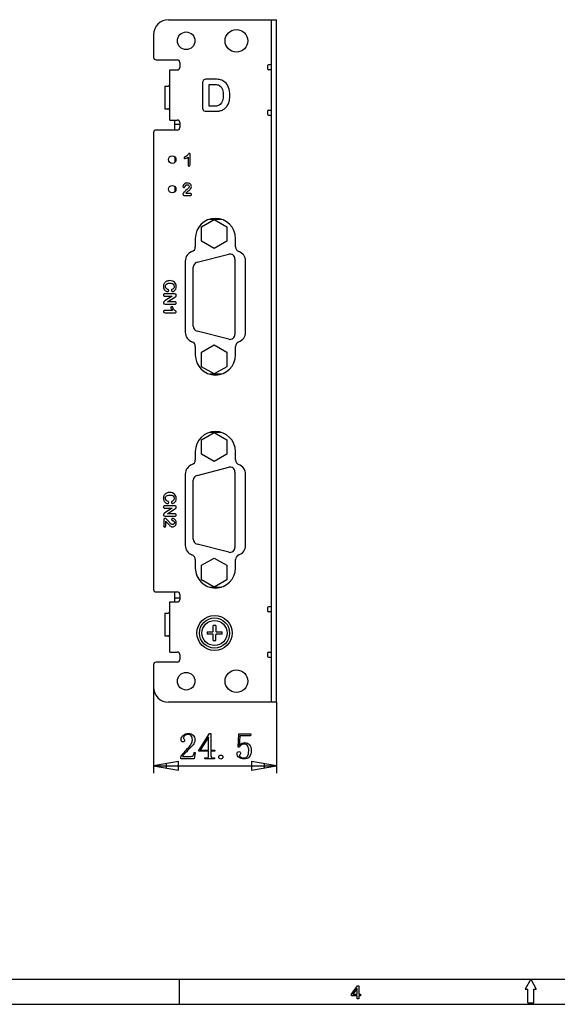
# Model space of a CAD drawing. Units: millimetres. Extents: x 0 to 420, y 0 to 297.
# Drawn here: x 108 to 215, y 0 to 196 of the extents above; entities that cross this region are included whole.
import ezdxf

# ---------------------------------------------------------------- set-up
doc = ezdxf.new("R2010")
doc.units = ezdxf.units.MM
doc.header["$MEASUREMENT"] = 0

msp = doc.modelspace()

# ---------------------------------------------------------------- linework, layer by layer
at = {"color": 0, "linetype": 'Continuous'}
for p, q in [((137.9, 196.17), (159.4, 196.17)), ((158.4, 60.17), (158.4, 196.17)), ((159.4, 60.17), (159.4, 196.17)), ((134.9, 193.17), (134.9, 188.67)), ((135.4, 188.17), (139.62, 188.17)), ((140.12, 187.67), (140.12, 186.67)), ((157.6, 186.97), (157.6, 186.37)), ((158.4, 187.17), (157.8, 187.17)), ((138.12, 186.17), (139.62, 186.17)), ((138.12, 176.17), (138.12, 186.17)), ((158.4, 186.17), (157.8, 186.17)), ((137.12, 182.92), (137.72, 182.92)), ((137.12, 182.92), (137.12, 178.42)), ((144.65, 183.52), (144.65, 178.83)), ((147.13, 184.31), (145.45, 184.31)), ((145.95, 183.29), (146.8, 183.29)), ((145.95, 178.95), (145.95, 183.29)), ((146.93, 178.95), (145.95, 178.95)), ((137.12, 178.42), (137.72, 178.42)), ((145.47, 177.92), (147.16, 177.92)), ((157.6, 177.97), (157.6, 177.37)), ((157.8, 178.17), (158.4, 178.17)), ((157.8, 177.17), (158.4, 177.17)), ((138.12, 176.17), (139.62, 176.17)), ((139.12, 174.17), (139.12, 176.17)), ((139.12, 175.37), (140.12, 175.37)), ((140.12, 175.67), (140.12, 174.67)), ((134.9, 173.67), (134.9, 82.67)), ((139.62, 174.17), (135.4, 174.17)), ((139.12, 168.84), (139.12, 167.74)), ((141.77, 168.8), (141.77, 167.27)), ((142.22, 167.34), (142.22, 169.26)), ((139.12, 162.96), (139.12, 161.86)), ((141.02, 161.16), (142.26, 161.16)), ((142.21, 161.56), (141.33, 161.56)), ((144.47, 154.92), (146.97, 156.37)), ((148.39, 156.38), (146.04, 156.38)), ((146.97, 156.37), (149.47, 154.92)), ((144.47, 152.04), (144.47, 154.92)), ((149.47, 154.92), (149.47, 152.04)), ((143.22, 152.58), (143.22, 150.91)), ((146.97, 150.59), (144.47, 152.04)), ((149.47, 152.04), (146.97, 150.59)), ((151.22, 150.91), (151.22, 152.58)), ((143.57, 147.84), (149.87, 149.45)), ((141.22, 148.08), (141.22, 133.88)), ((151.12, 148.48), (151.12, 133.48)), ((153.22, 133.88), (153.22, 148.08)), ((142.82, 135.09), (142.82, 146.87)), ((139.07, 141.54), (137.17, 141.54)), ((137.17, 141.07), (138.61, 141.07)), ((138.61, 141.07), (137.18, 140.14)), ((137.21, 139.48), (139.14, 139.48)), ((137.68, 139.94), (139.13, 140.89)), ((139.14, 139.94), (137.68, 139.94)), ((138.68, 138.23), (137.16, 138.23)), ((137.22, 137.78), (139.14, 137.78)), ((149.87, 132.51), (143.57, 134.13)), ((143.22, 131.05), (143.22, 129.38)), ((144.47, 129.92), (146.97, 131.37)), ((144.47, 127.04), (144.47, 129.92)), ((146.97, 131.37), (149.47, 129.92)), ((149.47, 129.92), (149.47, 127.04)), ((151.22, 129.38), (151.22, 131.05)), ((146.97, 125.59), (144.47, 127.04)), ((146.04, 125.58), (148.39, 125.58)), ((149.47, 127.04), (146.97, 125.59)), ((144.47, 112.47), (146.97, 113.92)), ((148.39, 113.93), (146.04, 113.93)), ((146.97, 113.92), (149.47, 112.47)), ((144.47, 109.59), (144.47, 112.47)), ((149.47, 112.47), (149.47, 109.59)), ((143.22, 110.13), (143.22, 108.46)), ((151.22, 108.46), (151.22, 110.13)), ((146.97, 108.14), (144.47, 109.59)), ((149.47, 109.59), (146.97, 108.14)), ((143.57, 105.39), (149.87, 107)), ((151.12, 106.03), (151.12, 91.03)), ((141.22, 105.63), (141.22, 91.43)), ((142.82, 92.64), (142.82, 104.42)), ((153.22, 91.43), (153.22, 105.63)), ((139.07, 99.33), (137.17, 99.33)), ((137.17, 98.86), (138.61, 98.86)), ((138.61, 98.86), (137.18, 97.93)), ((137.68, 97.73), (139.13, 98.69)), ((136.93, 96.54), (136.93, 95.31)), ((137.21, 97.27), (139.14, 97.27)), ((137.32, 95.35), (137.32, 96.23)), ((139.14, 97.73), (137.68, 97.73)), ((149.87, 90.06), (143.57, 91.68)), ((143.22, 88.6), (143.22, 86.93)), ((144.47, 87.47), (146.97, 88.92)), ((146.97, 88.92), (149.47, 87.47)), ((151.22, 86.93), (151.22, 88.6)), ((144.47, 84.59), (144.47, 87.47)), ((149.47, 87.47), (149.47, 84.59)), ((146.97, 83.14), (144.47, 84.59)), ((149.47, 84.59), (146.97, 83.14)), ((146.04, 83.13), (148.39, 83.13)), ((135.4, 82.17), (139.62, 82.17)), ((139.12, 80.17), (139.12, 82.17)), ((139.12, 80.97), (140.12, 80.97)), ((140.12, 81.67), (140.12, 80.67)), ((138.12, 70.17), (138.12, 80.17)), ((138.12, 80.17), (139.62, 80.17)), ((157.6, 78.97), (157.6, 78.37)), ((158.4, 79.17), (157.8, 79.17)), ((137.12, 77.92), (137.12, 73.42)), ((137.12, 77.92), (137.72, 77.92)), ((158.4, 78.17), (157.8, 78.17)), ((146.8, 74.32), (146.8, 75.47)), ((147.3, 75.47), (146.8, 75.47)), ((147.3, 75.47), (147.3, 74.32)), ((137.12, 73.42), (137.72, 73.42)), ((145.55, 74.22), (145.55, 73.72)), ((145.55, 74.22), (146.7, 74.22)), ((146.7, 73.72), (145.55, 73.72)), ((146.8, 72.47), (146.8, 73.62)), ((147.3, 72.47), (147.3, 73.62)), ((147.4, 74.22), (148.55, 74.22)), ((148.55, 73.72), (147.4, 73.72)), ((148.55, 73.72), (148.55, 74.22)), ((146.8, 72.47), (147.3, 72.47)), ((138.12, 70.17), (139.62, 70.17)), ((140.12, 69.67), (140.12, 68.67)), ((157.6, 69.97), (157.6, 69.37)), ((157.8, 70.17), (158.4, 70.17)), ((157.8, 69.17), (158.4, 69.17)), ((134.9, 67.67), (134.9, 63.17)), ((139.62, 68.17), (135.4, 68.17)), ((159.4, 60.17), (137.9, 60.17)), ((5, 5), (415, 5)), ((140, 5), (140, 0)), ((210, 5), (208.9, 3)), ((210, 5), (211.1, 3)), ((208.9, 3), (209.4, 3)), ((209.4, 0.3), (209.4, 3)), ((210.6, 0.3), (210.6, 3)), ((210.6, 3), (211.1, 3)), ((0, 0), (420, 0)), ((209.4, 0.3), (210.6, 0.3))]:
    msp.add_line(p, q, dxfattribs=at)
for p, q in [((134.9, 63.17), (134.9, 46.02)), ((159.4, 60.17), (159.4, 46.02)), ((140.64, 49.37), (142.35, 49.37)), ((139.9, 48.35), (134.9, 47.52)), ((134.9, 47.52), (139.9, 46.68)), ((134.9, 47.52), (139.9, 47.52)), ((137.4, 47.93), (137.4, 47.1)), ((139.9, 46.68), (139.9, 48.35)), ((139.9, 47.52), (154.4, 47.52)), ((154.4, 48.35), (154.4, 46.68)), ((159.4, 47.52), (154.4, 48.35)), ((154.4, 46.68), (159.4, 47.52)), ((154.4, 47.52), (159.4, 47.52)), ((156.9, 47.93), (156.9, 47.1))]:
    msp.add_line(p, q)
for points in [[(145.87, 49.49), (145.87, 50.45), (143.92, 50.45), (143.92, 50.59), (146.04, 53.96), (146.33, 53.96), (146.33, 50.62), (147.12, 50.62), (147.12, 50.45), (146.33, 50.45), (146.33, 49.49)], [(145.84, 53.24), (144.18, 50.62), (145.87, 50.62), (145.87, 53.24), (145.84, 53.24)], [(152, 51.23), (151.74, 51.26), (151.89, 53.9), (154.27, 53.9), (154.18, 53.47), (152.09, 53.47), (151.97, 51.55)], [(143.02, 50.18), (143.2, 50.18), (143.02, 48.93), (140.32, 48.93), (140.32, 49.31)], [(146.77, 49.11), (147.03, 49.11), (147.03, 48.93), (145.11, 48.93), (145.11, 49.11), (145.43, 49.11)]]:
    msp.add_lwpolyline(points)
for points in [[(175.44, 1.09), (175.44, 1.7), (174.3, 1.7), (174.3, 2), (175.51, 3.68), (175.76, 3.68), (175.76, 2), (176.1, 2), (176.1, 1.7), (175.76, 1.7), (175.76, 1.09), (175.44, 1.09)], [(175.44, 2), (175.44, 3.16), (174.61, 2), (175.44, 2)]]:
    msp.add_lwpolyline(points, dxfattribs=at)
for centre, radius in [((151.4, 191.97), 2.25), ((141.4, 191.97), 1.75), ((138.62, 168.29), 0.75), ((138.62, 162.41), 0.75), ((147.05, 73.97), 3.5), ((147.05, 73.97), 3), ((147.05, 73.97), 2.5), ((141.4, 64.37), 1.75), ((151.4, 64.37), 2.25)]:
    msp.add_circle(centre, radius, dxfattribs=at)
for centre, radius, start, end in [((137.9, 193.17), 3, 90, 180), ((135.4, 188.67), 0.5, 180, 270), ((139.62, 187.67), 0.5, 0, 90), ((139.62, 186.67), 0.5, 270, 0), ((157.8, 186.97), 0.2, 90, 180), ((157.8, 186.37), 0.2, 180, 270), ((137.72, 183.32), 0.4, 270, 0), ((137.72, 178.02), 0.4, 0, 90), ((157.8, 177.97), 0.2, 90, 180), ((157.8, 177.37), 0.2, 180, 270), ((139.62, 175.67), 0.5, 0, 90), ((139.62, 174.67), 0.5, 270, 0), ((135.4, 173.67), 0.5, 90, 180), ((140.65, 170.15), 1.41, 311.1368, 324.1944), ((147.22, 152.58), 4, 0, 180), ((143.22, 148.08), 2, 109.4712, 180), ((142.22, 150.91), 1, 289.4712, 0), ((150.12, 148.48), 1, 0, 104.3802), ((152.22, 150.91), 1, 180, 250.5288), ((151.22, 148.08), 2, 0, 70.5288), ((143.82, 146.87), 1, 104.3802, 180), ((139.09, 137.26), 3.46, 123.6565, 125.9925), ((140.03, 139.35), 1.41, 221.1368, 234.1944), ((143.22, 133.88), 2, 180, 250.5288), ((143.82, 135.09), 1, 180, 255.6198), ((150.12, 133.48), 1, 255.6198, 0), ((151.22, 133.88), 2, 289.4712, 0), ((142.22, 131.05), 1, 0, 70.5288), ((152.22, 131.05), 1, 109.4712, 180), ((147.22, 129.38), 4, 180, 0), ((147.22, 110.13), 4, 0, 180), ((142.22, 108.46), 1, 289.4712, 0), ((152.22, 108.46), 1, 180, 250.5288), ((143.22, 105.63), 2, 109.4712, 180), ((150.12, 106.03), 1, 0, 104.3802), ((151.22, 105.63), 2, 0, 70.5288), ((143.82, 104.42), 1, 104.3802, 180), ((139.09, 95.05), 3.46, 123.6565, 125.9925), ((143.82, 92.64), 1, 180, 255.6198), ((143.22, 91.43), 2, 180, 250.5288), ((150.12, 91.03), 1, 255.6198, 360), ((151.22, 91.43), 2, 289.4712, 0), ((142.22, 88.6), 1, 0, 70.5288), ((152.22, 88.6), 1, 109.4712, 180), ((147.22, 86.93), 4, 180, 0), ((135.4, 82.67), 0.5, 180, 270), ((139.62, 81.67), 0.5, 0, 90), ((139.62, 80.67), 0.5, 270, 0), ((157.8, 78.97), 0.2, 90, 180), ((137.72, 78.32), 0.4, 270, 0), ((157.8, 78.37), 0.2, 180, 270), ((137.72, 73.02), 0.4, 0, 90), ((146.7, 74.32), 0.1, 270, 0), ((146.7, 73.62), 0.1, 0, 90), ((147.4, 74.32), 0.1, 180, 270), ((147.4, 73.62), 0.1, 90, 180), ((139.62, 69.67), 0.5, 0, 90), ((139.62, 68.67), 0.5, 270, 0), ((157.8, 69.97), 0.2, 90, 180), ((157.8, 69.37), 0.2, 180, 270), ((135.4, 67.67), 0.5, 90, 180), ((137.9, 63.17), 3, 180, 270)]:
    msp.add_arc(centre, radius, start, end, dxfattribs=at)
for points in [[(144.84, 184.12), (144.71, 184), (144.65, 183.8), (144.65, 183.52)], [(145.45, 184.31), (145.17, 184.31), (144.96, 184.25), (144.84, 184.12)], [(146.8, 183.29), (147.19, 183.29), (147.53, 183.24), (147.81, 183.16)], [(148.26, 184.19), (147.95, 184.27), (147.57, 184.31), (147.13, 184.31)], [(147.81, 183.16), (148.09, 183.07), (148.32, 182.87), (148.51, 182.56)], [(149.12, 183.73), (148.86, 183.95), (148.58, 184.11), (148.26, 184.19)], [(148.51, 182.56), (148.71, 182.24), (148.8, 181.77), (148.8, 181.14)], [(150.11, 181.13), (150.11, 182.29), (149.78, 183.16), (149.12, 183.73)], [(148.8, 181.14), (148.8, 180.24), (148.58, 179.62), (148.15, 179.25)], [(150.01, 180.08), (150.08, 180.4), (150.11, 180.75), (150.11, 181.13)], [(144.65, 178.83), (144.65, 178.62), (144.67, 178.46), (144.7, 178.33)], [(147.43, 178.96), (147.31, 178.95), (147.14, 178.95), (146.93, 178.95)], [(147.81, 179.05), (147.68, 179.01), (147.56, 178.98), (147.43, 178.96)], [(148.15, 179.25), (148.06, 179.16), (147.94, 179.1), (147.81, 179.05)], [(148.61, 178.17), (148.81, 178.26), (148.99, 178.39), (149.17, 178.54)], [(149.17, 178.54), (149.39, 178.74), (149.56, 178.97), (149.7, 179.22)], [(149.7, 179.22), (149.84, 179.48), (149.94, 179.76), (150.01, 180.08)], [(144.7, 178.33), (144.74, 178.2), (144.82, 178.09), (144.94, 178.02)], [(144.94, 178.02), (145.06, 177.96), (145.24, 177.92), (145.47, 177.92)], [(147.16, 177.92), (147.45, 177.92), (147.71, 177.94), (147.95, 177.97)], [(147.95, 177.97), (148.18, 178.01), (148.4, 178.08), (148.61, 178.17)], [(141.07, 168.78), (141.03, 168.75), (141.01, 168.71), (141.01, 168.66)], [(141.26, 168.88), (141.17, 168.84), (141.1, 168.81), (141.07, 168.78)], [(141.19, 168.47), (141.29, 168.47), (141.48, 168.58), (141.77, 168.8)], [(141.58, 169.09), (141.5, 169.02), (141.39, 168.95), (141.26, 168.88)], [(141.92, 169.48), (141.9, 169.46), (141.86, 169.41), (141.8, 169.32)], [(142.03, 169.51), (141.97, 169.51), (141.94, 169.5), (141.92, 169.48)], [(142.17, 169.44), (142.13, 169.49), (142.08, 169.51), (142.03, 169.51)], [(142.22, 169.26), (142.22, 169.34), (142.2, 169.4), (142.17, 169.44)], [(141.01, 168.66), (141.01, 168.6), (141.03, 168.56), (141.07, 168.52)], [(141.07, 168.52), (141.1, 168.49), (141.15, 168.47), (141.19, 168.47)], [(141.77, 167.27), (141.77, 167.18), (141.79, 167.11), (141.83, 167.07)], [(141.83, 167.07), (141.87, 167.02), (141.92, 167), (141.99, 167)], [(141.99, 167), (142.14, 167), (142.22, 167.11), (142.22, 167.34)], [(140.81, 163.18), (140.78, 163.09), (140.76, 163.01), (140.76, 162.94)], [(140.76, 162.94), (140.76, 162.87), (140.78, 162.82), (140.82, 162.79)], [(140.97, 163.41), (140.9, 163.34), (140.85, 163.26), (140.81, 163.18)], [(141.23, 163.57), (141.13, 163.53), (141.04, 163.47), (140.97, 163.41)], [(141.1, 162.79), (141.14, 162.83), (141.16, 162.89), (141.19, 162.96)], [(141.19, 162.96), (141.22, 163.04), (141.24, 163.08), (141.25, 163.1)], [(141.6, 163.63), (141.46, 163.63), (141.34, 163.61), (141.23, 163.57)], [(141.25, 163.1), (141.33, 163.23), (141.45, 163.29), (141.59, 163.29)], [(141.59, 163.29), (141.66, 163.29), (141.73, 163.28), (141.78, 163.25)], [(142.04, 163.55), (141.92, 163.61), (141.77, 163.63), (141.6, 163.63)], [(141.78, 163.25), (141.84, 163.21), (141.89, 163.17), (141.92, 163.11)], [(141.92, 163.11), (141.96, 163.06), (141.98, 162.99), (141.98, 162.92)], [(141.98, 162.92), (141.98, 162.86), (141.96, 162.79), (141.93, 162.72)], [(142.25, 163.4), (142.19, 163.47), (142.12, 163.52), (142.04, 163.55)], [(142.39, 163.19), (142.35, 163.27), (142.31, 163.34), (142.25, 163.4)], [(142.33, 162.55), (142.4, 162.67), (142.44, 162.79), (142.44, 162.93)], [(142.44, 162.93), (142.44, 163.02), (142.42, 163.11), (142.39, 163.19)], [(140.8, 161.55), (140.77, 161.49), (140.76, 161.43), (140.76, 161.39)], [(140.76, 161.39), (140.76, 161.33), (140.78, 161.28), (140.83, 161.23)], [(140.9, 161.71), (140.86, 161.67), (140.83, 161.62), (140.8, 161.55)], [(140.82, 162.79), (140.86, 162.75), (140.9, 162.73), (140.96, 162.73)], [(140.83, 161.23), (140.87, 161.18), (140.94, 161.16), (141.02, 161.16)], [(141.3, 162.11), (141.18, 162), (141.05, 161.86), (140.9, 161.71)], [(140.96, 162.73), (141.02, 162.73), (141.07, 162.75), (141.1, 162.79)], [(141.56, 162.32), (141.51, 162.29), (141.42, 162.22), (141.3, 162.11)], [(141.33, 161.56), (141.36, 161.6), (141.39, 161.63), (141.42, 161.67)], [(141.42, 161.67), (141.48, 161.74), (141.59, 161.85), (141.76, 161.99)], [(141.79, 162.52), (141.73, 162.45), (141.65, 162.39), (141.56, 162.32)], [(141.76, 161.99), (141.93, 162.12), (142.05, 162.22), (142.12, 162.29)], [(141.93, 162.72), (141.9, 162.65), (141.85, 162.58), (141.79, 162.52)], [(142.12, 162.29), (142.19, 162.35), (142.26, 162.44), (142.33, 162.55)], [(142.41, 161.5), (142.36, 161.54), (142.3, 161.56), (142.21, 161.56)], [(142.26, 161.16), (142.33, 161.16), (142.39, 161.18), (142.42, 161.22)], [(142.48, 161.36), (142.48, 161.42), (142.45, 161.47), (142.41, 161.5)], [(142.42, 161.22), (142.46, 161.25), (142.48, 161.3), (142.48, 161.36)], [(136.92, 143.35), (136.9, 143.25), (136.89, 143.13), (136.89, 143)], [(137.04, 143.64), (136.98, 143.55), (136.95, 143.46), (136.92, 143.35)], [(137.24, 143.88), (137.16, 143.81), (137.09, 143.73), (137.04, 143.64)], [(137.5, 144.05), (137.41, 144), (137.32, 143.94), (137.24, 143.88)], [(137.28, 143.02), (137.28, 143.16), (137.31, 143.27), (137.37, 143.37)], [(137.37, 143.37), (137.44, 143.47), (137.53, 143.54), (137.66, 143.6)], [(137.81, 144.15), (137.7, 144.13), (137.6, 144.09), (137.5, 144.05)], [(137.66, 143.6), (137.79, 143.65), (137.94, 143.68), (138.14, 143.68)], [(138.15, 144.18), (138.03, 144.18), (137.91, 144.17), (137.81, 144.15)], [(138.14, 143.68), (138.42, 143.68), (138.64, 143.62), (138.8, 143.5)], [(138.68, 144.1), (138.53, 144.15), (138.35, 144.18), (138.15, 144.18)], [(139.09, 143.85), (138.97, 143.96), (138.84, 144.04), (138.68, 144.1)], [(138.8, 143.5), (138.95, 143.38), (139.03, 143.21), (139.03, 143.01)], [(139.34, 143.47), (139.28, 143.62), (139.2, 143.74), (139.09, 143.85)], [(139.43, 143.01), (139.43, 143.18), (139.4, 143.33), (139.34, 143.47)], [(136.89, 143), (136.89, 142.83), (136.91, 142.68), (136.97, 142.55)], [(136.96, 141.47), (136.91, 141.43), (136.89, 141.37), (136.89, 141.3)], [(136.89, 141.3), (136.89, 141.24), (136.91, 141.18), (136.96, 141.14)], [(137.17, 141.54), (137.08, 141.54), (137.01, 141.52), (136.96, 141.47)], [(136.97, 142.55), (137.02, 142.42), (137.09, 142.32), (137.18, 142.23)], [(137.18, 142.23), (137.27, 142.15), (137.36, 142.09), (137.45, 142.05)], [(137.39, 142.66), (137.32, 142.76), (137.28, 142.88), (137.28, 143.02)], [(137.7, 142.44), (137.56, 142.49), (137.46, 142.56), (137.39, 142.66)], [(137.45, 142.05), (137.54, 142.01), (137.62, 141.99), (137.7, 141.99)], [(137.86, 142.36), (137.82, 142.39), (137.76, 142.42), (137.7, 142.44)], [(137.7, 141.99), (137.76, 141.99), (137.82, 142.01), (137.86, 142.06)], [(137.92, 142.21), (137.92, 142.28), (137.9, 142.33), (137.86, 142.36)], [(137.86, 142.06), (137.9, 142.1), (137.92, 142.15), (137.92, 142.21)], [(138.51, 142.35), (138.48, 142.32), (138.47, 142.27), (138.47, 142.2)], [(138.47, 142.2), (138.47, 142.15), (138.49, 142.1), (138.53, 142.06)], [(138.67, 142.45), (138.59, 142.42), (138.54, 142.38), (138.51, 142.35)], [(138.53, 142.06), (138.58, 142.02), (138.63, 142), (138.68, 142)], [(138.94, 142.68), (138.88, 142.6), (138.79, 142.52), (138.67, 142.45)], [(138.68, 142), (138.79, 142), (138.9, 142.04), (139.01, 142.12)], [(139.03, 143.01), (139.03, 142.88), (139, 142.77), (138.94, 142.68)], [(139.01, 142.12), (139.13, 142.21), (139.23, 142.33), (139.31, 142.48)], [(139.26, 141.51), (139.21, 141.53), (139.15, 141.54), (139.07, 141.54)], [(139.38, 141.4), (139.35, 141.45), (139.31, 141.49), (139.26, 141.51)], [(139.31, 142.48), (139.39, 142.64), (139.43, 142.81), (139.43, 143.01)], [(139.43, 141.25), (139.43, 141.3), (139.41, 141.36), (139.38, 141.4)], [(139.4, 141.13), (139.42, 141.16), (139.43, 141.2), (139.43, 141.25)], [(136.91, 139.87), (136.89, 139.83), (136.89, 139.79), (136.89, 139.75)], [(136.89, 139.75), (136.89, 139.57), (136.99, 139.48), (137.21, 139.48)], [(136.96, 139.97), (136.94, 139.94), (136.92, 139.91), (136.91, 139.87)], [(136.96, 141.14), (137, 141.09), (137.08, 141.07), (137.17, 141.07)], [(137.06, 140.06), (137.03, 140.03), (136.99, 140), (136.96, 139.97)], [(139.13, 140.89), (139.17, 140.92), (139.21, 140.95), (139.25, 140.97)], [(139.36, 139.88), (139.31, 139.92), (139.24, 139.94), (139.14, 139.94)], [(139.14, 139.48), (139.24, 139.48), (139.31, 139.5), (139.35, 139.54)], [(139.25, 140.97), (139.29, 141), (139.32, 141.02), (139.35, 141.05)], [(139.35, 141.05), (139.37, 141.07), (139.39, 141.1), (139.4, 141.13)], [(139.35, 139.54), (139.4, 139.58), (139.43, 139.64), (139.43, 139.71)], [(139.43, 139.71), (139.43, 139.78), (139.4, 139.84), (139.36, 139.88)], [(136.95, 138.17), (136.91, 138.13), (136.89, 138.08), (136.89, 138.01)], [(136.89, 138.01), (136.89, 137.85), (137, 137.78), (137.22, 137.78)], [(137.16, 138.23), (137.07, 138.23), (137, 138.21), (136.95, 138.17)], [(138.41, 138.93), (138.37, 138.9), (138.36, 138.85), (138.36, 138.81)], [(138.36, 138.81), (138.36, 138.71), (138.46, 138.52), (138.68, 138.23)], [(138.54, 138.99), (138.49, 138.99), (138.45, 138.97), (138.41, 138.93)], [(138.67, 138.93), (138.64, 138.97), (138.6, 138.99), (138.54, 138.99)], [(138.77, 138.74), (138.73, 138.83), (138.69, 138.9), (138.67, 138.93)], [(138.97, 138.42), (138.9, 138.5), (138.84, 138.61), (138.77, 138.74)], [(139.14, 137.78), (139.22, 137.78), (139.28, 137.8), (139.33, 137.83)], [(139.37, 138.08), (139.35, 138.1), (139.3, 138.14), (139.21, 138.2)], [(139.33, 137.83), (139.38, 137.87), (139.4, 137.92), (139.4, 137.97)], [(139.4, 137.97), (139.4, 138.03), (139.39, 138.06), (139.37, 138.08)], [(136.92, 101.14), (136.9, 101.04), (136.89, 100.92), (136.89, 100.79)], [(136.89, 100.79), (136.89, 100.62), (136.91, 100.47), (136.97, 100.34)], [(137.04, 101.43), (136.98, 101.35), (136.95, 101.25), (136.92, 101.14)], [(136.97, 100.34), (137.02, 100.21), (137.09, 100.11), (137.18, 100.02)], [(137.24, 101.67), (137.16, 101.6), (137.09, 101.52), (137.04, 101.43)], [(137.5, 101.84), (137.41, 101.79), (137.32, 101.74), (137.24, 101.67)], [(137.28, 100.82), (137.28, 100.95), (137.31, 101.06), (137.37, 101.16)], [(137.39, 100.45), (137.32, 100.55), (137.28, 100.67), (137.28, 100.82)], [(137.37, 101.16), (137.44, 101.26), (137.53, 101.34), (137.66, 101.39)], [(137.7, 100.23), (137.56, 100.28), (137.46, 100.36), (137.39, 100.45)], [(137.81, 101.94), (137.7, 101.92), (137.6, 101.88), (137.5, 101.84)], [(137.66, 101.39), (137.79, 101.44), (137.94, 101.47), (138.14, 101.47)], [(137.86, 100.15), (137.82, 100.18), (137.76, 100.21), (137.7, 100.23)], [(138.15, 101.98), (138.03, 101.98), (137.91, 101.97), (137.81, 101.94)], [(137.92, 100), (137.92, 100.07), (137.9, 100.12), (137.86, 100.15)], [(138.14, 101.47), (138.42, 101.47), (138.64, 101.41), (138.8, 101.29)], [(138.68, 101.89), (138.53, 101.95), (138.35, 101.98), (138.15, 101.98)], [(138.51, 100.14), (138.48, 100.11), (138.47, 100.06), (138.47, 100)], [(138.67, 100.25), (138.59, 100.21), (138.54, 100.17), (138.51, 100.14)], [(138.94, 100.48), (138.88, 100.39), (138.79, 100.31), (138.67, 100.25)], [(139.09, 101.64), (138.97, 101.75), (138.84, 101.83), (138.68, 101.89)], [(138.8, 101.29), (138.95, 101.17), (139.03, 101), (139.03, 100.8)], [(139.03, 100.8), (139.03, 100.67), (139, 100.56), (138.94, 100.48)], [(139.01, 99.92), (139.13, 100), (139.23, 100.12), (139.31, 100.27)], [(139.34, 101.26), (139.28, 101.41), (139.2, 101.53), (139.09, 101.64)], [(139.31, 100.27), (139.39, 100.43), (139.43, 100.61), (139.43, 100.8)], [(139.43, 100.8), (139.43, 100.97), (139.4, 101.12), (139.34, 101.26)], [(136.96, 99.27), (136.91, 99.22), (136.89, 99.17), (136.89, 99.1)], [(136.89, 99.1), (136.89, 99.03), (136.91, 98.97), (136.96, 98.93)], [(137.17, 99.33), (137.08, 99.33), (137.01, 99.31), (136.96, 99.27)], [(136.96, 98.93), (137, 98.89), (137.08, 98.86), (137.17, 98.86)], [(137.18, 100.02), (137.27, 99.94), (137.36, 99.88), (137.45, 99.84)], [(137.45, 99.84), (137.54, 99.8), (137.62, 99.78), (137.7, 99.78)], [(137.7, 99.78), (137.76, 99.78), (137.82, 99.81), (137.86, 99.85)], [(137.86, 99.85), (137.9, 99.89), (137.92, 99.94), (137.92, 100)], [(138.47, 100), (138.47, 99.94), (138.49, 99.89), (138.53, 99.85)], [(138.53, 99.85), (138.58, 99.81), (138.63, 99.79), (138.68, 99.79)], [(138.68, 99.79), (138.79, 99.79), (138.9, 99.83), (139.01, 99.92)], [(139.26, 99.3), (139.21, 99.32), (139.15, 99.33), (139.07, 99.33)], [(139.13, 98.69), (139.17, 98.71), (139.21, 98.74), (139.25, 98.77)], [(139.25, 98.77), (139.29, 98.79), (139.32, 98.82), (139.35, 98.84)], [(139.38, 99.2), (139.35, 99.25), (139.31, 99.28), (139.26, 99.3)], [(139.35, 98.84), (139.37, 98.86), (139.39, 98.89), (139.4, 98.92)], [(139.43, 99.04), (139.43, 99.09), (139.41, 99.15), (139.38, 99.2)], [(139.4, 98.92), (139.42, 98.96), (139.43, 98.99), (139.43, 99.04)], [(136.91, 97.66), (136.89, 97.63), (136.89, 97.59), (136.89, 97.54)], [(136.89, 97.54), (136.89, 97.36), (136.99, 97.27), (137.21, 97.27)], [(136.96, 97.76), (136.94, 97.73), (136.92, 97.7), (136.91, 97.66)], [(137, 96.74), (136.95, 96.69), (136.93, 96.62), (136.93, 96.54)], [(137.06, 97.85), (137.03, 97.82), (136.99, 97.79), (136.96, 97.76)], [(137.16, 96.81), (137.1, 96.81), (137.04, 96.78), (137, 96.74)], [(137.32, 96.76), (137.25, 96.79), (137.2, 96.81), (137.16, 96.81)], [(137.48, 96.66), (137.44, 96.7), (137.39, 96.73), (137.32, 96.76)], [(137.32, 96.23), (137.36, 96.2), (137.4, 96.17), (137.43, 96.15)], [(137.43, 96.15), (137.51, 96.08), (137.61, 95.97), (137.75, 95.8)], [(137.87, 96.26), (137.76, 96.38), (137.63, 96.51), (137.48, 96.66)], [(138.09, 96), (138.06, 96.05), (137.98, 96.14), (137.87, 96.26)], [(138.55, 96.74), (138.52, 96.71), (138.5, 96.66), (138.5, 96.6)], [(138.5, 96.6), (138.5, 96.54), (138.52, 96.49), (138.56, 96.46)], [(138.7, 96.8), (138.64, 96.8), (138.59, 96.78), (138.55, 96.74)], [(138.56, 96.46), (138.6, 96.43), (138.65, 96.4), (138.73, 96.37)], [(138.94, 96.75), (138.86, 96.78), (138.78, 96.8), (138.7, 96.8)], [(138.73, 96.37), (138.8, 96.34), (138.85, 96.33), (138.87, 96.32)], [(138.87, 96.32), (138.99, 96.23), (139.06, 96.12), (139.06, 95.97)], [(139.17, 96.59), (139.1, 96.66), (139.03, 96.71), (138.94, 96.75)], [(139.36, 97.67), (139.31, 97.71), (139.24, 97.73), (139.14, 97.73)], [(139.14, 97.27), (139.24, 97.27), (139.31, 97.29), (139.35, 97.33)], [(139.34, 96.33), (139.29, 96.44), (139.24, 96.52), (139.17, 96.59)], [(139.4, 95.96), (139.4, 96.1), (139.38, 96.23), (139.34, 96.33)], [(139.35, 97.33), (139.4, 97.38), (139.43, 97.43), (139.43, 97.5)], [(139.43, 97.5), (139.43, 97.57), (139.4, 97.63), (139.36, 97.67)], [(136.93, 95.31), (136.93, 95.23), (136.95, 95.18), (136.98, 95.14)], [(136.98, 95.14), (137.02, 95.1), (137.07, 95.09), (137.12, 95.09)], [(137.12, 95.09), (137.18, 95.09), (137.23, 95.11), (137.27, 95.16)], [(137.27, 95.16), (137.3, 95.2), (137.32, 95.27), (137.32, 95.35)], [(137.75, 95.8), (137.89, 95.63), (137.99, 95.51), (138.05, 95.44)], [(138.05, 95.44), (138.12, 95.37), (138.21, 95.3), (138.32, 95.23)], [(138.29, 95.77), (138.22, 95.84), (138.15, 95.91), (138.09, 96)], [(138.49, 95.64), (138.42, 95.67), (138.35, 95.71), (138.29, 95.77)], [(138.32, 95.23), (138.43, 95.16), (138.56, 95.13), (138.7, 95.13)], [(138.69, 95.59), (138.62, 95.59), (138.56, 95.6), (138.49, 95.64)], [(138.88, 95.64), (138.82, 95.61), (138.76, 95.59), (138.69, 95.59)], [(138.7, 95.13), (138.79, 95.13), (138.87, 95.14), (138.95, 95.18)], [(139.01, 95.78), (138.98, 95.72), (138.94, 95.67), (138.88, 95.64)], [(138.95, 95.18), (139.04, 95.21), (139.11, 95.26), (139.17, 95.32)], [(139.06, 95.97), (139.06, 95.9), (139.04, 95.84), (139.01, 95.78)], [(139.17, 95.32), (139.23, 95.38), (139.28, 95.44), (139.32, 95.52)], [(139.32, 95.52), (139.37, 95.64), (139.4, 95.79), (139.4, 95.96)]]:
    msp.add_open_spline(points, degree=3, dxfattribs=at)
for points in [[(140.4, 52.71), (140.4, 53.12), (140.55, 53.44), (140.84, 53.64)], [(140.84, 53.64), (141.13, 53.85), (141.45, 53.96), (141.77, 53.96)], [(141.13, 53.56), (140.96, 53.44), (140.87, 53.29), (140.87, 53.09)], [(140.87, 53.09), (140.87, 52.97), (140.9, 52.89), (140.99, 52.8)], [(141.71, 53.76), (141.48, 53.76), (141.28, 53.7), (141.13, 53.56)], [(142.41, 53.47), (142.26, 53.67), (142.03, 53.76), (141.71, 53.76)], [(141.77, 53.96), (142.24, 53.96), (142.58, 53.85), (142.82, 53.61)], [(142.64, 52.68), (142.64, 53.03), (142.56, 53.29), (142.41, 53.47)], [(142.82, 53.61), (143.02, 53.38), (143.14, 53.09), (143.14, 52.74)], [(140.52, 52.36), (140.43, 52.45), (140.4, 52.57), (140.4, 52.71)], [(140.78, 52.28), (140.67, 52.28), (140.58, 52.31), (140.52, 52.36)], [(141.01, 52.33), (140.96, 52.31), (140.87, 52.28), (140.78, 52.28)], [(140.99, 52.8), (141.04, 52.71), (141.07, 52.65), (141.07, 52.57)], [(141.07, 52.57), (141.07, 52.48), (141.04, 52.39), (141.01, 52.33)], [(142.47, 51.38), (141.92, 50.82), (141.48, 50.39), (141.19, 50.04)], [(141.68, 50.94), (142, 51.26), (142.26, 51.58), (142.41, 51.87)], [(142.41, 51.87), (142.56, 52.16), (142.64, 52.42), (142.64, 52.68)], [(142.99, 52.04), (142.88, 51.81), (142.7, 51.58), (142.47, 51.38)], [(143.14, 52.74), (143.14, 52.51), (143.08, 52.28), (142.99, 52.04)], [(151.97, 51.55), (152.18, 51.81), (152.35, 51.99), (152.56, 52.04)], [(152.44, 51.72), (152.29, 51.64), (152.15, 51.49), (152, 51.23)], [(152.99, 51.84), (152.79, 51.84), (152.58, 51.81), (152.44, 51.72)], [(152.56, 52.04), (152.73, 52.1), (152.9, 52.13), (153.11, 52.13)], [(153.66, 51.46), (153.51, 51.72), (153.28, 51.84), (152.99, 51.84)], [(153.11, 52.13), (153.49, 52.13), (153.78, 51.99), (154.01, 51.7)], [(153.86, 50.53), (153.86, 50.91), (153.81, 51.23), (153.66, 51.46)], [(154.01, 51.7), (154.24, 51.43), (154.36, 51.06), (154.36, 50.59)], [(140.32, 49.31), (140.4, 49.49), (140.58, 49.72), (140.81, 49.98)], [(141.19, 50.04), (140.87, 49.72), (140.7, 49.49), (140.64, 49.37)], [(140.81, 49.98), (141.01, 50.24), (141.31, 50.56), (141.68, 50.94)], [(142.35, 49.37), (142.53, 49.37), (142.67, 49.43), (142.79, 49.57)], [(142.79, 49.57), (142.9, 49.72), (142.99, 49.92), (143.02, 50.18)], [(145.43, 49.11), (145.58, 49.11), (145.7, 49.14), (145.78, 49.2)], [(145.78, 49.2), (145.84, 49.25), (145.87, 49.34), (145.87, 49.49)], [(146.33, 49.49), (146.33, 49.34), (146.36, 49.25), (146.45, 49.2)], [(146.45, 49.2), (146.54, 49.14), (146.63, 49.11), (146.77, 49.11)], [(147.9, 49.25), (147.9, 49.37), (147.93, 49.46), (148.02, 49.54)], [(148.02, 48.96), (147.93, 49.05), (147.9, 49.14), (147.9, 49.25)], [(148.02, 49.54), (148.11, 49.63), (148.2, 49.66), (148.31, 49.66)], [(148.31, 49.66), (148.43, 49.66), (148.51, 49.63), (148.6, 49.54)], [(148.6, 49.54), (148.69, 49.46), (148.72, 49.37), (148.72, 49.25)], [(148.72, 49.25), (148.72, 49.14), (148.69, 49.05), (148.6, 48.96)], [(151.54, 49.92), (151.54, 50.04), (151.57, 50.13), (151.65, 50.21)], [(151.95, 49.17), (151.68, 49.37), (151.54, 49.63), (151.54, 49.92)], [(151.65, 50.21), (151.71, 50.3), (151.8, 50.36), (151.92, 50.36)], [(151.92, 50.36), (152.03, 50.36), (152.12, 50.33), (152.15, 50.24)], [(152.88, 48.88), (152.53, 48.88), (152.21, 48.96), (151.95, 49.17)], [(152.12, 49.75), (152.06, 49.69), (152.03, 49.63), (152.03, 49.54)], [(152.03, 49.54), (152.03, 49.4), (152.12, 49.28), (152.32, 49.2)], [(152.21, 50.04), (152.21, 49.92), (152.18, 49.83), (152.12, 49.75)], [(152.15, 50.24), (152.18, 50.15), (152.21, 50.1), (152.21, 50.04)], [(152.32, 49.2), (152.5, 49.11), (152.7, 49.08), (152.9, 49.08)], [(154.01, 49.34), (153.75, 49.02), (153.37, 48.88), (152.88, 48.88)], [(152.9, 49.08), (153.22, 49.08), (153.46, 49.2), (153.63, 49.46)], [(153.63, 49.46), (153.78, 49.72), (153.86, 50.07), (153.86, 50.53)], [(154.36, 50.59), (154.36, 50.07), (154.24, 49.66), (154.01, 49.34)], [(148.31, 48.85), (148.2, 48.85), (148.11, 48.88), (148.02, 48.96)], [(148.6, 48.96), (148.51, 48.88), (148.43, 48.85), (148.31, 48.85)]]:
    msp.add_open_spline(points, degree=3)

doc.saveas('drawing.dxf')
